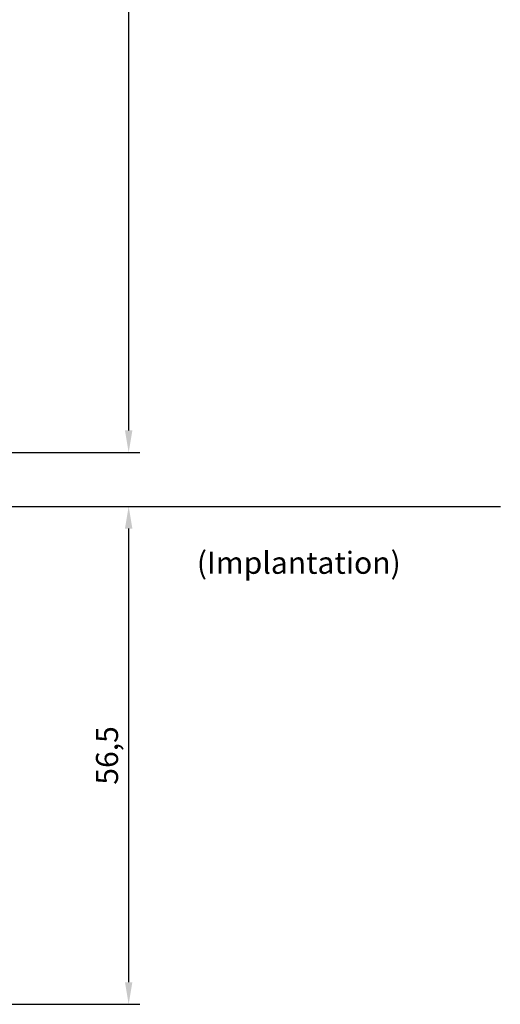
# Model space of a CAD drawing. Units: millimetres. Extents: x 30 to 1315, y 67 to 780.
# Drawn here: x 293 to 348, y 381 to 492 of the extents above; entities that cross this region are included whole.
import ezdxf

# ---------------------------------------------------------------- set-up
doc = ezdxf.new("R2010")
doc.units = ezdxf.units.MM
doc.layers.add('Calque 1', color=7, linetype='Continuous')
doc.layers.add('cotes', color=150, linetype='Continuous')
doc.styles.add('Annotatif', font='arial.ttf')
doc.styles.get("Standard").update_dxf_attribs({"font": 'arial.ttf'})
doc.dimstyles.new('Annotatif', dxfattribs={"dimscale": 0, "dimtxt": 2.5, "dimasz": 2.5, "dimexe": 1.25, "dimexo": 0.625, "dimtad": 1, "dimdec": 0, "dimtxsty": 'Standard', "dimcen": 2.5, "dimadec": 0, "dimazin": 0, "dimtfac": 1, "dimtdec": 0, "dimtmove": 0, "dimatfit": 3, "dimfxl": 1, "dimarcsym": 0})

# ---------------------------------------------------------------- blocks, each defined once
blk = doc.blocks.new('*D4')
at = {"layer": 'cotes', "color": 0, "lineweight": -2, "transparency": 16777216}
for p, q in [((292.38, 437.28), (307.08, 437.28)), ((305.83, 434.78), (305.83, 383.37)), ((292.34, 380.87), (307.08, 380.87))]:
    blk.add_line(p, q, dxfattribs=at)
at = {"layer": 'cotes', "color": 0, "transparency": 16777216}
for points in [[(305.41, 434.78), (306.25, 434.78), (305.83, 437.28)], [(305.41, 383.37), (306.25, 383.37), (305.83, 380.87)]]:
    blk.add_solid(points, dxfattribs=at)
at = {"layer": 'Defpoints', "color": 0, "transparency": 16777216}
for p in [(291.76, 437.28), (291.72, 380.87), (305.83, 380.87)]:
    blk.add_point(p, dxfattribs=at)
at = {"layer": 'cotes', "color": 0, "transparency": 16777216, "insert": (303.7, 409.07), "char_height": 2.5, "attachment_point": 5, "rotation": 90}
blk.add_mtext('56,5', dxfattribs=at)
blk = doc.blocks.new('*D22')
at = {"layer": 'cotes', "color": 0, "lineweight": -2}
for p, q in [((279.99, 551.79), (307.08, 551.79)), ((305.83, 549.29), (305.83, 445.89)), ((291.29, 443.39), (307.08, 443.39))]:
    blk.add_line(p, q, dxfattribs=at)
at = {"layer": 'cotes', "color": 0}
for points in [[(305.41, 549.29), (306.25, 549.29), (305.83, 551.79)], [(305.41, 445.89), (306.25, 445.89), (305.83, 443.39)]]:
    blk.add_solid(points, dxfattribs=at)
at = {"layer": 'Defpoints', "color": 0}
for p in [(279.36, 551.79), (290.67, 443.39), (305.83, 443.39)]:
    blk.add_point(p, dxfattribs=at)
at = {"layer": 'cotes', "color": 0, "insert": (303.93, 497.59), "char_height": 2.5, "attachment_point": 5, "rotation": 90}
blk.add_mtext('108', dxfattribs=at)

msp = doc.modelspace()

# ---------------------------------------------------------------- linework, layer by layer
at = {"layer": 'Calque 1'}
msp.add_line((291.76, 437.28), (347.98, 437.28), dxfattribs=at)

# ---------------------------------------------------------------- texts
at = {"layer": 'cotes', "insert": (313.56, 432.15), "char_height": 2.5, "width": 67.3756, "attachment_point": 1, "style": 'Annotatif'}
msp.add_mtext('(Implantation)', dxfattribs=at)

# ---------------------------------------------------------------- dimensions: what is measured, and where the dimension line sits
at = {"layer": 'cotes'}
dim = msp.add_linear_dim(base=(305.83, 443.39), p1=(279.36, 551.79), p2=(290.67, 443.39), angle=90, dimstyle='Annotatif', dxfattribs=at)
dim.commit()
dim.dimension.update_dxf_attribs({"geometry": '*D22', "text_midpoint": (303.93, 497.59)})
dim = msp.add_linear_dim(base=(305.83, 380.87), p1=(291.76, 437.28), p2=(291.72, 380.87), angle=90, text='56,5', dimstyle='Annotatif', override={"dimdec": 1}, dxfattribs=at)
dim.commit()
dim.dimension.update_dxf_attribs({"geometry": '*D4', "text_midpoint": (303.7, 409.07)})

doc.saveas('drawing.dxf')
